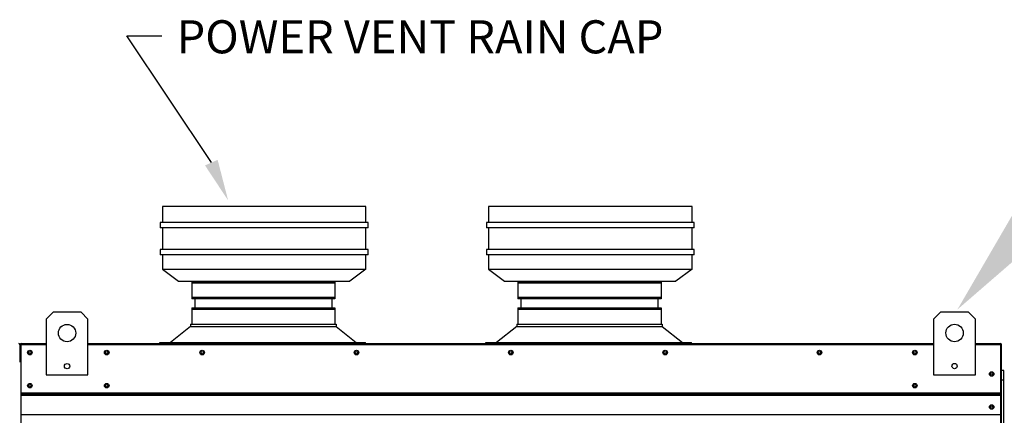
# Model space of a CAD drawing. Units: inches. Extents: x -1 to 974, y -211 to 0.
# Drawn here: x 110 to 137, y -70 to -59 of the extents above; entities that cross this region are included whole.
import ezdxf

# ---------------------------------------------------------------- set-up
doc = ezdxf.new("R2010")
doc.units = ezdxf.units.IN
doc.header["$LTSCALE"] = 4
doc.header["$MEASUREMENT"] = 0
doc.dimstyles.new('MOD', dxfattribs={"dimscale": 1.5, "dimtxt": 1.2, "dimasz": 2, "dimexe": 0.5, "dimexo": 1, "dimgap": 1, "dimtad": 0, "dimtih": 1, "dimtoh": 1, "dimdec": 4, "dimlfac": 1.333333, "dimzin": 0, "dimdsep": 46, "dimtxsty": 'Standard', "dimcen": 0.09, "dimdle": 0.125, "dimadec": 0, "dimazin": 0, "dimtfac": 1, "dimtdec": 4, "dimtix": 1, "dimtofl": 0, "dimtmove": 0, "dimatfit": 3, "dimfxl": 1, "dimfrac": 2, "dimtolj": 1, "dimtzin": 0, "dimarcsym": 0})

msp = doc.modelspace()

# ---------------------------------------------------------------- linework, layer by layer
msp.add_line((113.349239, -59.732513), (114.290556, -59.732513))
at = {"linetype": 'Continuous'}
for p, q in [((119.775891, -64.325519), (114.303891, -64.325519)), ((114.303891, -64.325519), (114.303891, -64.757519)), ((119.775891, -64.757519), (119.775891, -64.325519)), ((128.549374, -64.325519), (123.077374, -64.325519)), ((123.077374, -64.325519), (123.077374, -64.757519)), ((128.549374, -64.757519), (128.549374, -64.325519)), ((119.833491, -64.757519), (114.246291, -64.757519)), ((114.246291, -64.757519), (114.246291, -64.901519)), ((119.833491, -64.901519), (119.833491, -64.757519)), ((128.606974, -64.757519), (123.019774, -64.757519)), ((123.019774, -64.757519), (123.019774, -64.901519)), ((128.606974, -64.901519), (128.606974, -64.757519)), ((119.833491, -64.901519), (114.246291, -64.901519)), ((114.303891, -64.901519), (114.303891, -65.485555)), ((119.775891, -65.485555), (119.775891, -64.901519)), ((128.606974, -64.901519), (123.019774, -64.901519)), ((123.077374, -64.901519), (123.077374, -65.485555)), ((128.549374, -65.485555), (128.549374, -64.901519)), ((119.833491, -65.485555), (114.246291, -65.485555)), ((114.246291, -65.485555), (114.246291, -65.629555)), ((119.833491, -65.629555), (114.246291, -65.629555)), ((114.303891, -65.629555), (114.303891, -66.014565)), ((119.775891, -66.014565), (119.775891, -65.629555)), ((119.833491, -65.629555), (119.833491, -65.485555)), ((128.606974, -65.485555), (123.019774, -65.485555)), ((123.019774, -65.485555), (123.019774, -65.629555)), ((128.606974, -65.629555), (123.019774, -65.629555)), ((123.077374, -65.629555), (123.077374, -66.014565)), ((128.549374, -66.014565), (128.549374, -65.629555)), ((128.606974, -65.629555), (128.606974, -65.485555)), ((114.303891, -66.014565), (114.735891, -66.014565)), ((114.303891, -66.014565), (114.735891, -66.341519)), ((114.735891, -66.014565), (119.343891, -66.014565)), ((119.343891, -66.014565), (119.775891, -66.014565)), ((119.775891, -66.014565), (119.343891, -66.341519)), ((123.077374, -66.014565), (123.509374, -66.014565)), ((123.077374, -66.014565), (123.509374, -66.341519)), ((123.509374, -66.014565), (128.117374, -66.014565)), ((128.117374, -66.014565), (128.549374, -66.014565)), ((128.549374, -66.014565), (128.117374, -66.341519)), ((114.735891, -66.341519), (119.343891, -66.341519)), ((115.091687, -66.353175), (115.091687, -66.811354)), ((118.942848, -66.353175), (118.942848, -66.811354)), ((123.509374, -66.341519), (128.117374, -66.341519)), ((123.86517, -66.353175), (123.86517, -66.811354)), ((127.716331, -66.353175), (127.716331, -66.811354)), ((115.174953, -66.811354), (115.174953, -67.060941)), ((118.859582, -66.811354), (118.859582, -67.060941)), ((123.948436, -66.811354), (123.948436, -67.060941)), ((127.633065, -66.811354), (127.633065, -67.060941)), ((115.091687, -67.060941), (115.091687, -67.498091)), ((118.942848, -67.060941), (118.942848, -67.498091)), ((123.86517, -67.060941), (123.86517, -67.498091)), ((127.716331, -67.060941), (127.716331, -67.498091)), ((115.061711, -67.498091), (118.972824, -67.498091)), ((115.061711, -67.498091), (115.061711, -67.563187)), ((115.13332, -67.498091), (118.942848, -67.498091)), ((118.972824, -67.498091), (118.972824, -67.563187)), ((123.835194, -67.498091), (127.746307, -67.498091)), ((123.835194, -67.498091), (123.835194, -67.563187)), ((123.906803, -67.498091), (127.716331, -67.498091)), ((127.746307, -67.498091), (127.746307, -67.563187)), ((115.061711, -67.563187), (114.518307, -67.988531)), ((115.061711, -67.563187), (118.972862, -67.563187)), ((118.972862, -67.563187), (119.516939, -67.988531)), ((123.835194, -67.563187), (123.29179, -67.988531)), ((123.835194, -67.563187), (127.746344, -67.563187)), ((127.746344, -67.563187), (128.290422, -67.988531)), ((110.472287, -68.506196), (110.472287, -68.05119)), ((114.230307, -67.988531), (119.763449, -67.988531)), ((114.230307, -68.018507), (114.230307, -67.988531)), ((119.763449, -68.018507), (119.763449, -67.988531)), ((123.00379, -67.988531), (128.536932, -67.988531)), ((123.00379, -68.018507), (123.00379, -67.988531)), ((128.536932, -68.018507), (128.536932, -67.988531)), ((136.878209, -69.08133), (136.878209, -68.05119))]:
    msp.add_line(p, q, dxfattribs=at)
at = {"color": 7, "linetype": 'Continuous'}
for p, q in [((115.091687, -66.353175), (118.942848, -66.353175)), ((118.942848, -66.395021), (115.091687, -66.395021)), ((123.86517, -66.353175), (127.716331, -66.353175)), ((127.716331, -66.395021), (123.86517, -66.395021)), ((115.091687, -66.769508), (118.942848, -66.769508)), ((118.942848, -66.811354), (115.091687, -66.811354)), ((123.86517, -66.769508), (127.716331, -66.769508)), ((127.716331, -66.811354), (123.86517, -66.811354)), ((111.362573, -67.174411), (111.174994, -67.361989)), ((112.112889, -67.174411), (111.362573, -67.174411)), ((112.300467, -67.361989), (112.112889, -67.174411)), ((115.091687, -67.060941), (118.942848, -67.060941)), ((118.942848, -67.102787), (115.091687, -67.102787)), ((123.86517, -67.060941), (127.716331, -67.060941)), ((127.716331, -67.102787), (123.86517, -67.102787)), ((135.236632, -67.171558), (135.049053, -67.359137)), ((135.986948, -67.171558), (135.236632, -67.171558)), ((136.174527, -67.359137), (135.986948, -67.171558)), ((111.174994, -67.361989), (111.174994, -68.862621)), ((112.300467, -68.862621), (112.300467, -67.361989)), ((135.049053, -67.359137), (135.049053, -68.859769)), ((136.174527, -68.859769), (136.174527, -67.359137)), ((110.454731, -68.05119), (110.472287, -68.05119)), ((110.472287, -68.506196), (110.472287, -68.05119)), ((110.489844, -68.05119), (110.472287, -68.05119)), ((110.489844, -68.05119), (110.489844, -68.506196)), ((110.505449, -68.053629), (110.489844, -68.053629)), ((110.504962, -68.018516), (111.174994, -68.018516)), ((110.504962, -68.018516), (110.504962, -68.018516)), ((110.504962, -68.036072), (110.504962, -68.018516)), ((110.505449, -68.022224), (110.504962, -68.018516)), ((110.504962, -68.036072), (110.504962, -68.036072)), ((110.505449, -68.022224), (110.505449, -68.05119)), ((111.174994, -68.05119), (110.505449, -68.05119)), ((112.300467, -68.018516), (135.049053, -68.018516)), ((112.300467, -68.018516), (135.049053, -68.018516)), ((135.049053, -68.05119), (112.300467, -68.05119)), ((136.175502, -68.018516), (136.845534, -68.018516)), ((136.845046, -68.05119), (136.175502, -68.05119)), ((136.845046, -68.022224), (136.845534, -68.018516)), ((136.845046, -68.05119), (136.845046, -68.022224)), ((136.860652, -68.053629), (136.845046, -68.053629)), ((136.845534, -68.018516), (136.845534, -68.018516)), ((136.845534, -68.036072), (136.845534, -68.018516)), ((136.845534, -68.036072), (136.845534, -68.036072)), ((136.860652, -68.506196), (136.860652, -68.05119)), ((136.860652, -68.05119), (136.878209, -68.05119)), ((110.454731, -68.506196), (110.472287, -68.506196)), ((110.489844, -68.506196), (110.472287, -68.506196)), ((110.489844, -68.506196), (110.489844, -89.999229)), ((136.859677, -89.999229), (136.859677, -68.506196)), ((111.174994, -68.862621), (112.300467, -68.862621)), ((135.049053, -68.859769), (136.174527, -68.859769)), ((136.878209, -69.004522), (136.878209, -68.740708)), ((136.93361, -68.740708), (136.878209, -68.740708)), ((136.93361, -69.004522), (136.93361, -68.740708)), ((136.860652, -69.08133), (136.878209, -69.08133)), ((136.878209, -71.115036), (136.878209, -69.004522)), ((136.93361, -69.004522), (136.878209, -69.004522)), ((136.93361, -71.115036), (136.93361, -69.004522)), ((110.490819, -69.346314), (136.860652, -69.346314)), ((136.860652, -69.361374), (110.490819, -69.361374)), ((110.490819, -69.384122), (136.860652, -69.384122)), ((136.860652, -69.416673), (110.490819, -69.416673)), ((136.860652, -69.934961), (110.490819, -69.934961))]:
    msp.add_line(p, q, dxfattribs=at)
msp.add_lwpolyline([(115.618976, -63.148384), (113.349239, -59.732513), (113.349239, -59.732513)])
for centre, radius in [((111.737731, -67.737147), 0.234474), ((135.61179, -67.734295), 0.234474), ((110.738311, -68.262356), 0.06096), ((110.737336, -68.262356), 0.031699), ((112.805033, -68.262356), 0.06096), ((112.804058, -68.262356), 0.031699), ((115.373309, -68.262356), 0.06096), ((115.372333, -68.262356), 0.031699), ((119.524278, -68.262356), 0.06096), ((119.523303, -68.262356), 0.031699), ((123.675248, -68.262356), 0.06096), ((123.674273, -68.262356), 0.031699), ((127.826217, -68.262356), 0.06096), ((127.825242, -68.262356), 0.031699), ((131.977187, -68.262356), 0.06096), ((131.976212, -68.262356), 0.031699), ((134.544487, -68.262356), 0.06096), ((134.545463, -68.262356), 0.031699), ((111.737731, -68.628147), 0.070342), ((135.61179, -68.625295), 0.070342), ((136.611209, -68.83749), 0.06096), ((136.612184, -68.83749), 0.031699), ((110.738311, -69.153051), 0.06096), ((110.737336, -69.153051), 0.031699), ((112.805033, -69.153051), 0.06096), ((112.804058, -69.153051), 0.031699), ((134.544487, -69.153051), 0.06096), ((134.545463, -69.153051), 0.031699), ((136.611209, -69.728185), 0.06096), ((136.612184, -69.728185), 0.031699)]:
    msp.add_circle(centre, radius, dxfattribs=at)
for centre, radius, start, end in [((110.439613, -68.05119), 0.032675, 0, 90), ((110.504962, -68.05119), 0.032675, 90, 180), ((110.504962, -68.05119), 0.015118, 90, 180), ((136.845534, -68.05119), 0.032675, 0, 90), ((136.845534, -68.05119), 0.015118, 0, 90)]:
    msp.add_arc(centre, radius, start, end, dxfattribs=at)
for points in [[(115.788601, -63.072993), (116.071325, -64.166136), (115.449351, -63.223776)], [(137.986923, -65.112035), (137.216675, -64.47429), (135.688564, -67.103905)]]:
    msp.add_solid(points)

# ---------------------------------------------------------------- texts
at = {"linetype": 'Continuous'}
msp.add_text('POWER VENT RAIN CAP', height=0.891, dxfattribs=at).set_placement((114.685321, -60.206326))

# ---------------------------------------------------------------- leaders
msp.add_leader([(135.833509, -80.622798), (146.119705, -60.709076), (147.498741, -60.716271)], dimstyle='MOD')

doc.saveas('drawing.dxf')
